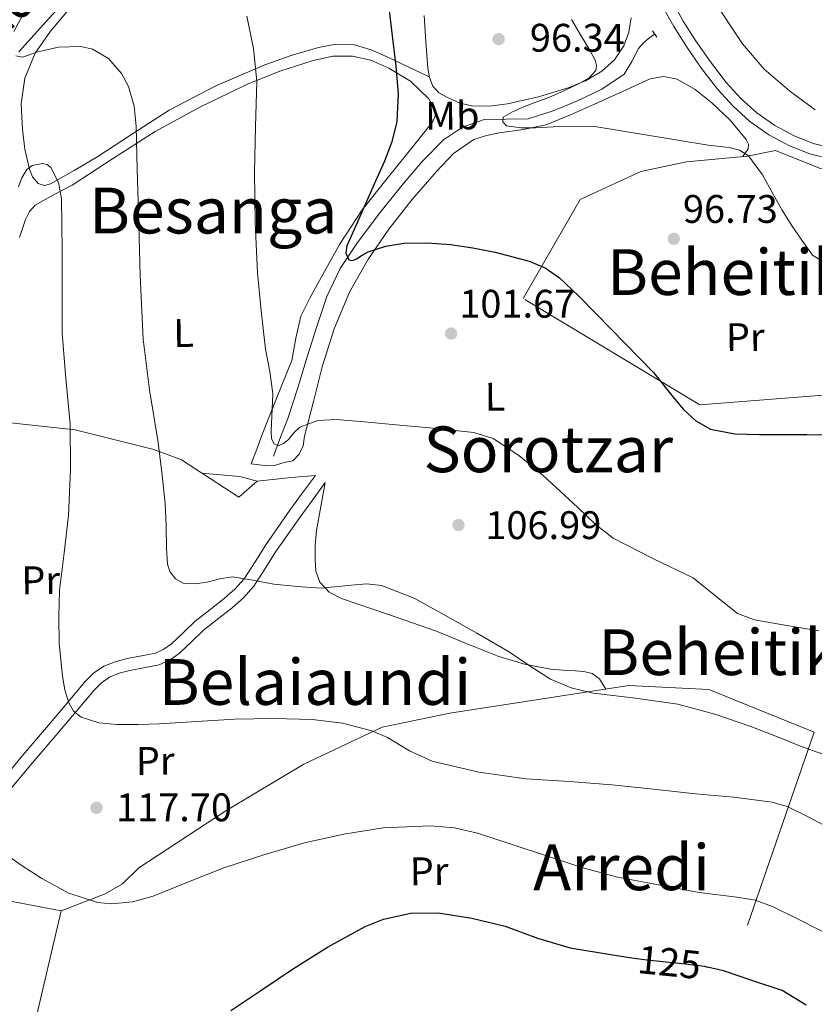
# Model space of a CAD drawing. Units: metres. Extents: x 619992 to 626839, y 4789643 to 4794394.
# Drawn here: x 621579 to 621779, y 4793225 to 4793473 of the extents above; entities that cross this region are included whole.
import ezdxf
from ezdxf.enums import TextEntityAlignment as Align

# ---------------------------------------------------------------- set-up
doc = ezdxf.new("R2010")
doc.units = ezdxf.units.M
doc.header["$MEASUREMENT"] = 0
for name, pattern in [('DGN Style 2', [85.5373, 51.32238, -34.21492]), ('DGN Style 3', [119.75222, 85.5373, -34.21492]), ('DGN Style 5', [59.87611, 25.66119, -34.21492])]:
    doc.linetypes.add(name, pattern=pattern)
for name, color, linetype, lineweight in [('Nivel 11', 7, 'Continuous', 0), ('Nivel 20', 7, 'Continuous', 0), ('Nivel 21', 7, 'Continuous', 0), ('Nivel 22', 7, 'Continuous', 0), ('Nivel 36', 7, 'Continuous', 0), ('Nivel 37', 7, 'Continuous', 0), ('Nivel 4', 7, 'Continuous', 0), ('Nivel 41', 7, 'Continuous', 0), ('Nivel 44', 7, 'Continuous', 0), ('Nivel 45', 7, 'Continuous', 0), ('Nivel 5', 7, 'Continuous', 0), ('Nivel 7', 7, 'Continuous', 0)]:
    doc.layers.add(name, color=color, linetype=linetype, lineweight=lineweight)
doc.styles.add('Style-Arial', font='txt')
doc.styles.add('Style-Arial Narrow', font='txt')
doc.styles.add('Style-Helvetica-Narrow-Oblique', font='txt')
doc.styles.add('Style-Times New Roman', font='txt')

# ---------------------------------------------------------------- blocks, each defined once
blk = doc.blocks.new('5PATER_141')
at = {"layer": 'Nivel 7', "linetype": 'Continuous', "lineweight": 0, "extrusion": (-0.0001464027141373064, 5.288613035996786e-05, 9.9998113744243)}
h = blk.add_hatch(color=7, dxfattribs=at)
edge = h.paths.add_edge_path()
edge.add_arc((0.009842783212661743, 0.05416849255561829), 15.59970570594625, 314.9988650771372, 674.9988650771373)
blk = doc.blocks.new('5PATER_143')
at = {"layer": 'Nivel 7', "linetype": 'Continuous', "lineweight": 0, "extrusion": (-0.0001464027141373064, 5.288613035996786e-05, 9.9998113744243)}
h = blk.add_hatch(color=7, dxfattribs=at)
edge = h.paths.add_edge_path()
edge.add_arc((0.05316933989524841, -0.01536282896995544), 15.59970570594625, 314.9988650771372, 674.9988650771373)
blk = doc.blocks.new('5PATER_144')
at = {"layer": 'Nivel 7', "linetype": 'Continuous', "lineweight": 0, "extrusion": (-0.0001464027141373064, 5.288613035996786e-05, 9.9998113744243)}
h = blk.add_hatch(color=7, dxfattribs=at)
edge = h.paths.add_edge_path()
edge.add_arc((0.01854681968688965, 0.005217432975769043), 15.59970570594625, 314.9988650771372, 674.9988650771373)
blk = doc.blocks.new('5PATER_166')
at = {"layer": 'Nivel 7', "linetype": 'Continuous', "lineweight": 0, "extrusion": (-0.0001464027141373064, 5.288613035996786e-05, 9.9998113744243)}
h = blk.add_hatch(color=7, dxfattribs=at)
edge = h.paths.add_edge_path()
edge.add_arc((-0.01831245422363281, 0.03186973929405212), 15.59970570594625, 314.9988650771372, 674.9988650771373)
blk = doc.blocks.new('5PATER_152')
at = {"layer": 'Nivel 7', "linetype": 'Continuous', "lineweight": 0, "extrusion": (-0.0001464027141373064, 5.288613035996786e-05, 9.9998113744243)}
h = blk.add_hatch(color=7, dxfattribs=at)
edge = h.paths.add_edge_path()
edge.add_arc((-0.02943482995033264, -0.02327412366867065), 15.59970570594625, 314.9988650771372, 674.9988650771373)

msp = doc.modelspace()

# ---------------------------------------------------------------- linework, layer by layer
at = {"layer": 'Nivel 11', "color": 142, "linetype": 'DGN Style 3', "lineweight": 13}
for points in [[(621578.620000001, 4793464.859999999, 109.55), (621582.4499999993, 4793469.15, 109.09), (621586.3000000007, 4793473.369999999, 108.66), (621591.4800000004, 4793479.01, 107.46), (621596.6600000001, 4793484.640000001, 106.22), (621600.9499999993, 4793489.310000001, 105.77), (621605.8200000003, 4793493.470000001, 105.26), (621609.9299999997, 4793495.83, 104.45), (621614.0700000003, 4793498.01, 103.66), (621620.3200000003, 4793501.58, 102.8), (621626.5500000007, 4793505.25, 101.94), (621634.0300000012, 4793510.51, 100.91), (621641.4600000009, 4793515.74, 99.7), (621643.7800000012, 4793517.15, 99.26)], [(621642.620000001, 4793363.17, 105.78), (621644.4400000013, 4793367.93, 105.3), (621646.2699999996, 4793372.699999999, 104.82), (621648.8099999987, 4793380.380000001, 104.08), (621651.129999999, 4793388.130000001, 103.34), (621653.5599999987, 4793395.76, 102.43), (621656.0599999987, 4793403.359999999, 101.49), (621659.4100000001, 4793410.390000001, 100.69), (621663.8000000007, 4793416.93, 99.89), (621669.4100000001, 4793424.390000001, 98.9), (621675.2600000016, 4793431.65, 97.9), (621680.120000001, 4793437.32, 97.22), (621685.4299999997, 4793442.720000001, 96.56), (621690.2100000009, 4793445.93, 95.95), (621695.6099999994, 4793447.84, 95.34), (621701.1600000001, 4793447.890000001, 94.94), (621706.6799999997, 4793447.970000001, 94.58), (621712.9499999993, 4793449.970000001, 93.94), (621719.1000000015, 4793452.51, 93.3), (621725.1999999993, 4793455.439999999, 93.13), (621730.8099999987, 4793459.23, 92.91), (621732.7100000009, 4793462.4, 92.44), (621734.3900000006, 4793465.699999999, 91.95), (621735.7800000012, 4793467.199999999, 91.73), (621737.3399999999, 4793468.51, 91.57000000000001), (621738.5100000016, 4793469.290000001, 91.51)]]:
    msp.add_polyline3d(points, dxfattribs=at)
at = {"layer": 'Nivel 20', "color": 7, "linetype": 'DGN Style 2', "lineweight": 0, "extrusion": (0.03156976739923124, 0.1357499998166944, 0.9902400150146055), "elevation": 670427.4222888619, "flags": 128}
msp.add_lwpolyline([(480302.6407738011, -4762503.992300961), (480302.640773803, -4762458.072217122)], dxfattribs=at)
at = {"layer": 'Nivel 20', "color": 7, "linetype": 'DGN Style 2', "lineweight": 0}
for points in [[(621794.5300000012, 4793379.109999999, 98.81), (621791.9400000013, 4793379.42, 98.71000000000001), (621749.8200000003, 4793376.1, 100.21), (621705.3999999985, 4793402.85, 102.19), (621719.7399999984, 4793427.74, 98.48), (621735.0399999991, 4793434.779999999, 97.46000000000001), (621746.4899999984, 4793437.15, 97.33), (621761.8500000015, 4793438.630000001, 95.73), (621768.8299999982, 4793440.029999999, 94.9), (621779.8999999985, 4793435.609999999, 92.95), (621791.1700000018, 4793432.6, 93.08), (621795.3900000006, 4793431.640000001, 93.08)], [(621550.5799999982, 4793344.35, 125.23), (621567.3500000015, 4793370.529999999, 121.39), (621570.5500000007, 4793372.25, 120.69), (621592.8200000003, 4793369.82, 114.61), (621612.5399999991, 4793364.890000001, 110.32), (621619.5100000016, 4793362.27, 108.85), (621633.9800000004, 4793352.859999999, 108.08), (621638.5199999996, 4793356.890000001, 107.63), (621647.1000000015, 4793357.790000001, 107.31), (621653.1799999997, 4793358.369999999, 106.74)], [(621589.2399999984, 4793248.859999999, 121.65), (621600.3099999987, 4793253.210000001, 120.56), (621604.6700000018, 4793255.710000001, 120.43), (621608.7600000016, 4793259.68, 120.43), (621630.9100000001, 4793274.210000001, 119.73), (621650.3000000007, 4793285.73, 118.96), (621670.0100000016, 4793295.07, 116.85), (621686.9699999988, 4793298.59, 114.8), (621732.0300000012, 4793305.51, 110.51), (621752.120000001, 4793304.550000001, 110.32), (621778.620000001, 4793293.790000001, 110.45)], [(621778.620000001, 4793293.790000001, 110.45), (621752.5700000003, 4793218.66, 129.39), (621724.8000000007, 4793213.92, 130.93), (621697.1499999985, 4793208.550000001, 131.89), (621658.3000000007, 4793198.5, 132.21), (621621.5599999987, 4793192.220000001, 129.97), (621600.0599999987, 4793195.609999999, 128.82), (621578.9400000013, 4793204.57, 128.05)], [(621538.2300000004, 4793255.130000001, 126.19), (621545.0799999982, 4793255.9, 125.3), (621569.8500000015, 4793252.640000001, 122.54), (621589.2399999984, 4793248.859999999, 121.65)]]:
    msp.add_polyline3d(points, dxfattribs=at)
at = {"layer": 'Nivel 21', "color": 1, "linetype": 'DGN Style 2', "lineweight": 0, "elevation": 92.72, "flags": 128}
msp.add_lwpolyline([(621737.9800000004, 4793470.109999999), (621739, 4793468.51)], dxfattribs=at)
at = {"layer": 'Nivel 21', "color": 7, "linetype": 'DGN Style 3', "lineweight": 0}
for points in [[(621740.3999999985, 4793476.390000001, 91.42), (621743.3099999987, 4793471.17, 91.55), (621746.4499999993, 4793466.140000001, 91.68), (621750.2600000016, 4793460.66, 91.7), (621754.379999999, 4793455.33, 91.61), (621758.1900000013, 4793451.15, 91.52), (621762.4499999993, 4793447.33, 91.42), (621767.2100000009, 4793443.960000001, 91.3), (621772.3599999994, 4793441.220000001, 91.16), (621777.5199999996, 4793439.16, 90.82000000000001), (621782.9299999997, 4793437.859999999, 90.52)], [(621575.5799999982, 4793278.42, 118.96), (621582.0199999996, 4793286.01, 117.4), (621588.4499999993, 4793293.6, 115.82), (621593.0300000012, 4793299.040000001, 114.96), (621597.5300000012, 4793304.390000001, 114.16), (621599.379999999, 4793306.25, 113.6), (621601.4400000013, 4793307.640000001, 113.14), (621603.870000001, 4793308.609999999, 112.91), (621606.5500000007, 4793309.35, 112.69), (621610.0100000016, 4793309.949999999, 112.43), (621613.9299999997, 4793310.75, 112.18), (621616.6400000006, 4793311.970000001, 112.02), (621618.9800000004, 4793313.619999999, 111.86), (621622.129999999, 4793316.640000001, 111.51), (621624.9899999984, 4793319.369999999, 111.15), (621628.5199999996, 4793322.16, 110.96), (621632.2300000004, 4793325.09, 110.7), (621635.0799999982, 4793327.59, 110.36), (621637.6999999993, 4793330.51, 110), (621640.5899999999, 4793334.970000001, 109.49), (621643.2600000016, 4793339.199999999, 108.98), (621646.2300000004, 4793343.51, 108.52), (621649.2699999996, 4793347.810000001, 108.02), (621652.4600000009, 4793352.17, 107.38), (621655.6600000001, 4793356.560000001, 106.74)]]:
    msp.add_polyline3d(points, dxfattribs=at)
at = {"layer": 'Nivel 21', "color": 7, "linetype": 'Continuous', "lineweight": 0}
for points in [[(621742.8599999994, 4793477.65, 91.42), (621745.6799999997, 4793472.58, 91.55), (621748.75, 4793467.66, 91.68), (621752.4899999984, 4793462.290000001, 91.7), (621756.5, 4793457.1, 91.61), (621760.129999999, 4793453.109999999, 91.52), (621764.1799999997, 4793449.49, 91.42), (621768.6600000001, 4793446.310000001, 91.3), (621773.5199999996, 4793443.73, 91.16), (621778.3599999994, 4793441.790000001, 90.82000000000001), (621783.379999999, 4793440.59, 90.52), (621788.5, 4793440.109999999, 90.46000000000001), (621793.620000001, 4793440.08, 90.4), (621798.6499999985, 4793440.25, 90.33), (621801, 4793440.619999999, 90.3)], [(621573.2399999984, 4793280.41, 118.96), (621579.6700000018, 4793288, 117.4), (621586.1000000015, 4793295.58, 115.82), (621590.6799999997, 4793301.02, 114.96), (621595.2600000016, 4793306.460000001, 114.16), (621597.4200000018, 4793308.630000001, 113.6), (621599.9899999984, 4793310.369999999, 113.14), (621602.8900000006, 4793311.529999999, 112.91), (621605.879999999, 4793312.35, 112.69), (621609.4400000013, 4793312.970000001, 112.43), (621612.9899999984, 4793313.689999999, 112.18), (621615.1099999994, 4793314.65, 112.02), (621617.0199999996, 4793316, 111.86), (621620, 4793318.859999999, 111.51), (621622.9699999988, 4793321.689999999, 111.15), (621626.620000001, 4793324.57, 110.96), (621630.2699999996, 4793327.449999999, 110.7), (621632.9200000018, 4793329.779999999, 110.36), (621635.2600000016, 4793332.380000001, 110), (621638.0100000016, 4793336.630000001, 109.49), (621640.6999999993, 4793340.890000001, 108.98), (621643.7100000009, 4793345.27, 108.52), (621646.7800000012, 4793349.6, 108.02), (621649.9800000004, 4793353.98, 107.38), (621653.1799999997, 4793358.369999999, 106.74)]]:
    msp.add_polyline3d(points, dxfattribs=at)
at = {"layer": 'Nivel 22', "color": 30, "linetype": 'DGN Style 5', "lineweight": 30, "flags": 128}
for points, elevation in [([(621776.7300000004, 4793368.630000001), (621787.5199999996, 4793368.439999999), (621795.9100000001, 4793368.040000001)], 100), ([(621732.7199999988, 4793237.119999999), (621736.4800000004, 4793236.550000001), (621746.2199999988, 4793235.58), (621751.0500000007, 4793234.960000001), (621751.8000000007, 4793234.77)], 125)]:
    msp.add_lwpolyline(points, dxfattribs=dict(at, elevation=elevation))
at = {"layer": 'Nivel 36', "color": 92, "linetype": 'Continuous', "lineweight": 0, "extrusion": (0.0624819959467527, -0.673792334669051, 0.7362743306157967), "elevation": -3190808.234160794, "flags": 128}
msp.add_lwpolyline([(1061576.457803629, 3471960.434755845), (1061571.727971151, 3471961.616993027), (1061567.007172599, 3471962.784452239)], dxfattribs=at)
at = {"layer": 'Nivel 36', "color": 7, "linetype": 'DGN Style 3', "lineweight": 0, "extrusion": (6.205138573939497e-16, 0.4645493641116349, 0.8855472253377997), "elevation": 2226846.206657487, "flags": 128}
msp.add_lwpolyline([(-621634.1699999943, -4244695.272224475), (-621636.349999994, -4244694.583384871), (-621638.5199999921, -4244693.894545266)], dxfattribs=at)
at = {"layer": 'Nivel 36', "color": 92, "linetype": 'Continuous', "lineweight": 0}
for points in [[(621592.0700000003, 4793476.48, 108.64), (621586.5500000007, 4793470.050000001, 110), (621582.7399999984, 4793464.470000001, 111.09), (621580.1499999985, 4793458.210000001, 112.18), (621579.25, 4793451.77, 113.24), (621579.5100000016, 4793445.34, 114.29), (621580.1400000006, 4793440.35, 114.77), (621581.3000000007, 4793435.359999999, 114.99), (621582.1000000015, 4793433.380000001, 115.09), (621583.4800000004, 4793431.710000001, 115.12), (621585.0500000007, 4793431.220000001, 115.03), (621586.620000001, 4793431.65, 114.8), (621592.5500000007, 4793434.99, 113.17), (621598.4600000009, 4793438.560000001, 111.6), (621607.4200000018, 4793444.41, 109.89), (621616.4400000013, 4793450.140000001, 108.34), (621628.1799999997, 4793456.25, 106.77), (621640.4400000013, 4793461.529999999, 105.01), (621647.129999999, 4793463.949999999, 103.8), (621653.9400000013, 4793465.890000001, 102.58), (621658.3299999982, 4793466.790000001, 101.84), (621662.7100000009, 4793466.65, 101.1), (621667.1999999993, 4793465.32, 100.42), (621671.5399999991, 4793463.449999999, 99.89), (621676.6799999997, 4793460.99, 99.35000000000001), (621681.8200000003, 4793458.52, 98.81)], [(621680.5700000003, 4793474.01, 98.99000000000001), (621680.9299999997, 4793467.359999999, 98.95), (621681.4600000009, 4793460.699999999, 98.86), (621681.8399999999, 4793458.42, 98.8), (621682.7399999984, 4793456.220000001, 98.67), (621684.2600000016, 4793454.57, 98.46000000000001), (621686.1999999993, 4793453.41, 98.22), (621689.3000000007, 4793452.029999999, 97.97), (621692.4699999988, 4793451.290000001, 97.71000000000001), (621696.9899999984, 4793451.199999999, 97.04), (621701.5, 4793451.74, 96.37), (621709.2800000012, 4793453.49, 95.7), (621716.9899999984, 4793455.84, 95.15), (621721.2300000004, 4793457.619999999, 94.88), (621725.2399999984, 4793460, 94.64), (621728.4100000001, 4793462.800000001, 94.48), (621730.75, 4793466.34, 94.32000000000001), (621731.9699999988, 4793469.810000001, 94.18), (621732.5399999991, 4793473.380000001, 94.06)], [(621578.7699999996, 4793418.17, 117.54), (621580.3399999999, 4793422.689999999, 116.91), (621581.2699999996, 4793424.66, 116.62), (621582.7100000009, 4793426.27, 116.27), (621587.370000001, 4793428.9, 115.01), (621592.0599999987, 4793431.33, 113.71), (621602.4400000013, 4793438.140000001, 111.36), (621612.9200000018, 4793444.83, 109.1), (621624.3299999982, 4793451.02, 106.8), (621636.1499999985, 4793456.67, 104.75), (621644.2800000012, 4793459.949999999, 103.83), (621652.6600000001, 4793462.689999999, 103.02), (621657.5799999982, 4793463.710000001, 102.41), (621662.5199999996, 4793463.77, 101.81), (621667.1099999994, 4793462.699999999, 101.52), (621671.6099999994, 4793460.699999999, 101.23), (621677.0599999987, 4793457.43, 100.34), (621681.7199999988, 4793453.02, 99.38), (621683.1900000013, 4793450.15, 99.01), (621683.2800000012, 4793448.630000001, 98.87), (621682.75, 4793447.33, 98.8), (621680.4800000004, 4793444.470000001, 98.87), (621678.1999999993, 4793441.630000001, 99.12), (621671.5700000003, 4793433.4, 99.99000000000001), (621664.9499999993, 4793425.119999999, 100.85), (621659.2899999991, 4793416.42, 101.68), (621654.2600000016, 4793407.33, 102.51), (621651.7800000012, 4793402.9, 103.15), (621649.5300000012, 4793398.369999999, 103.79), (621648.3099999987, 4793392.83, 104.12), (621647.2300000004, 4793387.23, 104.43), (621643.4899999984, 4793377.970000001, 105.33), (621639.8000000007, 4793368.67, 106.16), (621638.4299999997, 4793364.960000001, 106.42), (621637.0500000007, 4793361.25, 106.67)], [(621760.6900000013, 4793438.51, 94.75), (621761.9800000004, 4793440.48, 94.64), (621762.1000000015, 4793441.630000001, 94.63), (621761.5300000012, 4793442.790000001, 94.64), (621757.4699999988, 4793447.689999999, 94.64), (621752.8299999982, 4793452, 94.64), (621748.6600000001, 4793455.33, 94.72), (621744.120000001, 4793457.949999999, 94.83), (621740.7199999988, 4793458.67, 94.87), (621737.3399999999, 4793458.02, 94.9), (621730.3599999994, 4793454.85, 95), (621723.3900000006, 4793451.68, 95.15), (621717.3500000015, 4793449, 95.43), (621711.2300000004, 4793446.5, 95.86), (621705.4299999997, 4793445.279999999, 96.36), (621699.5100000016, 4793444.51, 96.88), (621696.2199999988, 4793443.84, 97.06), (621692.9899999984, 4793442.779999999, 97.26), (621687.8999999985, 4793439.25, 98.02), (621683.6400000006, 4793434.720000001, 98.8), (621677.4699999988, 4793427.640000001, 99.7), (621671.6700000018, 4793420.25, 100.53), (621666.3299999982, 4793412.540000001, 101.21), (621661.75, 4793404.380000001, 101.94), (621657.8999999985, 4793395.17, 103.02), (621654.9100000001, 4793385.689999999, 104.11), (621652.6799999997, 4793376.960000001, 104.94), (621650.4899999984, 4793368.220000001, 105.78), (621650.0899999999, 4793365.800000001, 105.99), (621649.1499999985, 4793363.68, 106.22), (621647.4800000004, 4793362.01, 106.48)], [(621655.6600000001, 4793356.560000001, 106.74), (621654.5799999982, 4793350.52, 107.79), (621653.5, 4793344.48, 108.85), (621653.1499999985, 4793340.82, 109.19), (621653.1099999994, 4793337.119999999, 109.49), (621653.2699999996, 4793334.27, 110.11), (621654.2699999996, 4793331.550000001, 110.77), (621656.6600000001, 4793329.029999999, 111.31), (621659.7100000009, 4793327.449999999, 111.66), (621671.5799999982, 4793323.359999999, 112.11), (621683.3900000006, 4793319.26, 111.98), (621691.3200000003, 4793316, 111.66), (621699.3200000003, 4793312.800000001, 111.22), (621705.7699999996, 4793310.869999999, 110.68), (621712.379999999, 4793309.66, 110.19), (621715.4499999993, 4793309.41, 110.08), (621718.5199999996, 4793309.220000001, 110), (621720.6799999997, 4793309.050000001, 109.97), (621722.8099999987, 4793308.58, 109.94), (621724.5799999982, 4793307.23, 109.86), (621725.8200000003, 4793305.310000001, 109.81), (621726.2300000004, 4793304.609999999, 109.82)]]:
    msp.add_polyline3d(points, dxfattribs=at)
at = {"layer": 'Nivel 36', "color": 7, "linetype": 'DGN Style 3', "lineweight": 0}
msp.add_polyline3d([(621637.0500000007, 4793361.25, 106.67), (621639.0700000003, 4793360.99, 106.61), (621641.0799999982, 4793360.73, 106.54), (621643.1999999993, 4793360.970000001, 106.54), (621645.3099999987, 4793361.57, 106.54), (621647.4800000004, 4793362.01, 106.48)], dxfattribs=at)
at = {"layer": 'Nivel 4', "color": 30, "linetype": 'Continuous', "lineweight": 30, "flags": 128}
for points, elevation in [([(621671.2300000004, 4793479.4), (621672.3200000003, 4793470.310000001), (621673.4100000001, 4793461.220000001), (621673.9800000004, 4793454.279999999), (621673.6600000001, 4793447.33), (621672.4400000013, 4793442.24), (621670.5300000012, 4793437.35), (621668, 4793431.59), (621665.4699999988, 4793425.83), (621663.3000000007, 4793420.93), (621661.120000001, 4793416.040000001), (621660.8000000007, 4793414.220000001), (621661.5700000003, 4793412.52), (621662.5199999996, 4793412.380000001), (621663.4899999984, 4793412.84), (621664.9299999997, 4793413.74), (621666.4299999997, 4793414.57), (621670.8999999985, 4793415.99), (621675.4600000009, 4793416.74), (621681.3200000003, 4793416.84), (621687.1700000018, 4793416.42), (621692.7899999991, 4793415.6), (621698.370000001, 4793414.439999999), (621706.9400000013, 4793412.189999999), (621710.9600000009, 4793410.5), (621714.5599999987, 4793408.040000001), (621719.370000001, 4793403.5), (621723.9699999988, 4793398.82), (621731.0899999999, 4793391.529999999), (621738.1799999997, 4793384.23), (621743.1499999985, 4793378.060000001), (621745.6999999993, 4793374.949999999), (621748.8000000007, 4793372.07), (621752.5399999991, 4793369.99), (621758.629999999, 4793368.779999999), (621764.870000001, 4793368.68), (621769.5100000016, 4793368.68), (621774.1499999985, 4793368.68), (621776.7300000004, 4793368.630000001)], 100), ([(621631.9699999988, 4793223.810000001), (621639.7399999984, 4793229.01), (621647.4600000009, 4793234.25), (621656.2300000004, 4793239.790000001), (621665.6999999993, 4793244.93), (621670.2699999996, 4793246.779999999), (621677.1700000018, 4793248.32), (621684.0700000003, 4793248.390000001), (621692.4899999984, 4793247.09), (621700.8999999985, 4793245), (621709.0399999991, 4793242.040000001), (621717.2199999988, 4793239.560000001), (621726.8399999999, 4793238), (621732.7199999988, 4793237.119999999)], 125), ([(621776.5500000007, 4793225.199999999), (621770.5300000012, 4793228.869999999), (621763.1400000006, 4793231.34), (621755.75, 4793233.800000001), (621751.8000000007, 4793234.77)], 125)]:
    msp.add_lwpolyline(points, dxfattribs=dict(at, elevation=elevation))
at = {"layer": 'Nivel 5', "color": 30, "linetype": 'Continuous', "lineweight": 0, "flags": 128}
for points, elevation in [([(621575.0399999991, 4793575.199999999), (621581.1900000013, 4793560.41), (621584.1600000001, 4793555.1), (621589.4299999997, 4793547.540000001), (621591.8000000007, 4793543.58), (621593.6099999994, 4793539.290000001), (621594.8200000003, 4793534.27), (621595.5899999999, 4793526.68), (621595.7199999988, 4793519.07), (621595.5899999999, 4793513.460000001), (621595.4699999988, 4793507.869999999), (621595.8399999999, 4793504.24), (621596.2399999984, 4793500.630000001), (621595.8399999999, 4793497.34), (621594.5100000016, 4793494.17), (621590.0199999996, 4793488.75), (621585.4200000018, 4793483.67), (621581.1799999997, 4793476.939999999), (621577.3599999994, 4793469.98)], 110), ([(621754.2100000009, 4793476.49), (621757.3900000006, 4793471.66), (621760.5599999987, 4793466.83), (621766.0199999996, 4793460.52), (621772.4400000013, 4793454.93), (621778.8099999987, 4793450.23)], 90), ([(621635.9200000018, 4793473.82), (621637.6099999994, 4793465.65), (621638.4800000004, 4793457.43), (621638.1400000006, 4793446.01), (621637.8399999999, 4793434.59), (621638.0799999982, 4793421.949999999), (621638.6700000018, 4793409.310000001), (621639.5500000007, 4793399.689999999), (621640.6499999985, 4793390.109999999), (621641.6999999993, 4793384.48), (621642.4499999993, 4793378.84), (621642.3599999994, 4793375.130000001), (621642.1900000013, 4793371.42), (621642.1000000015, 4793369.470000001), (621642.129999999, 4793367.51), (621642.7899999991, 4793366.32), (621643.9200000018, 4793365.790000001), (621645.1799999997, 4793366.359999999), (621646.4100000001, 4793367.390000001), (621647.7699999996, 4793369.040000001), (621649.2899999991, 4793370.52), (621653.8200000003, 4793372.15), (621658.4499999993, 4793372.380000001), (621665.5199999996, 4793371.790000001), (621672.5899999999, 4793371.16), (621682.8099999987, 4793370.26), (621693.0100000016, 4793369.119999999), (621697.8399999999, 4793367.619999999), (621704.3399999999, 4793363.33), (621710.4800000004, 4793358.300000001), (621719.1700000018, 4793350.25), (621723.4400000013, 4793346.199999999), (621728.0799999982, 4793342.619999999), (621738.0599999987, 4793337.43), (621748.1799999997, 4793332.57), (621755.6000000015, 4793326.540000001), (621759.3500000015, 4793323.67), (621763.6000000015, 4793322.01), (621771.6999999993, 4793320.640000001), (621779.7899999991, 4793319.26)], 105), ([(621717.5899999999, 4793472.970000001), (621719.8099999987, 4793469.08), (621722.1999999993, 4793465.290000001), (621723.5199999996, 4793462.710000001), (621723.8599999994, 4793461.390000001), (621723.6700000018, 4793460.17), (621722.0100000016, 4793458.32), (621719.6999999993, 4793456.970000001), (621715.8299999982, 4793455.09), (621711.8999999985, 4793453.390000001), (621708.6099999994, 4793452.16), (621705.3000000007, 4793450.949999999), (621702.7399999984, 4793449.779999999), (621700.379999999, 4793448.390000001), (621700.3000000007, 4793447.220000001), (621701.2699999996, 4793446.220000001), (621704.879999999, 4793445.77), (621708.5, 4793445.710000001), (621715.9800000004, 4793446.18), (621723.4200000018, 4793446.029999999), (621730.0399999991, 4793444.939999999), (621736.6600000001, 4793443.85), (621744.2800000012, 4793442.6), (621751.8999999985, 4793441.35), (621757.25, 4793440.790000001), (621759.8099999987, 4793440.119999999), (621762.0700000003, 4793438.67), (621765.6000000015, 4793433.92), (621768.3500000015, 4793428.869999999), (621770.5599999987, 4793425.029999999), (621772.8900000006, 4793421.26), (621775.5100000016, 4793417.48), (621778.1400000006, 4793413.710000001), (621779.6600000001, 4793412.83)], 95), ([(621577.8900000006, 4793463.83), (621579.5300000012, 4793463.51), (621581.2800000012, 4793464.1), (621583.0500000007, 4793464.790000001), (621588.6099999994, 4793465.970000001), (621594.25, 4793466.199999999), (621597.1799999997, 4793465.49), (621601.1700000018, 4793463.130000001), (621604.4299999997, 4793459.42), (621606.1700000018, 4793456.15), (621607.6400000006, 4793451.199999999), (621608.1400000006, 4793446.109999999), (621608.4200000018, 4793435.32), (621608.7199999988, 4793424.540000001), (621609.1700000018, 4793408.57), (621609.870000001, 4793392.6), (621611.5100000016, 4793379.84), (621613.5799999982, 4793367.130000001), (621614.5500000007, 4793359.199999999), (621615.4400000013, 4793351.26)], 110), ([(621578.5100000016, 4793430.869999999), (621579.379999999, 4793433.17), (621580.6799999997, 4793435.290000001), (621581.9600000009, 4793436.300000001), (621584.5599999987, 4793436.800000001), (621585.7600000016, 4793436.48), (621586.6400000006, 4793435.74), (621588.5899999999, 4793431.99), (621589.3900000006, 4793427.99), (621589.4699999988, 4793421.43), (621589.5199999996, 4793414.869999999), (621589.5, 4793404.51), (621589.5199999996, 4793394.140000001), (621590.4200000018, 4793382.74), (621591.5, 4793371.35), (621591.6099999994, 4793359.83), (621591.120000001, 4793348.310000001), (621589.9899999984, 4793338.91), (621588.879999999, 4793329.5), (621588.6600000001, 4793322.779999999), (621588.8099999987, 4793316.060000001), (621589.1499999985, 4793311.960000001), (621589.6400000006, 4793307.869999999), (621590.2300000004, 4793304.48), (621591.1799999997, 4793301.15), (621592.379999999, 4793299.050000001), (621594.3200000003, 4793297.560000001), (621598.7600000016, 4793296.140000001), (621603.2800000012, 4793295.77), (621608.620000001, 4793295.76), (621613.9699999988, 4793295.9), (621623.4100000001, 4793296.48), (621632.8500000015, 4793297.050000001), (621642.6400000006, 4793297.23), (621652.4299999997, 4793296.99), (621659.9800000004, 4793296.060000001), (621667.4100000001, 4793294.17), (621671.3200000003, 4793292.48), (621676.8099999987, 4793289.140000001), (621682.5799999982, 4793286.49), (621694.3000000007, 4793283.74), (621706.1900000013, 4793282.08), (621716.9499999993, 4793281.41)], 115), ([(621615.4400000013, 4793351.26), (621615.6700000018, 4793345.67), (621615.7600000016, 4793340.060000001), (621615.9800000004, 4793336.08), (621616.6000000015, 4793334.17), (621618, 4793332.380000001), (621619.9499999993, 4793331.23), (621622.9899999984, 4793331.07), (621626, 4793331.550000001), (621629.129999999, 4793332.380000001), (621632.2699999996, 4793332.890000001), (621637.4699999988, 4793331.99), (621642.6999999993, 4793331.029999999), (621648.6799999997, 4793330.460000001), (621654.6700000018, 4793330.01), (621662.2300000004, 4793330.73), (621666.0100000016, 4793331.109999999), (621669.7800000012, 4793330.710000001), (621678, 4793327.48), (621685.7100000009, 4793323.23), (621693.75, 4793318.699999999), (621701.7100000009, 4793314.08), (621706.9499999993, 4793310.560000001), (621712.2699999996, 4793307.1), (621717.5199999996, 4793304.960000001), (621723.0199999996, 4793303.65), (621733.6799999997, 4793302.34), (621744.2699999996, 4793300.83), (621753.5899999999, 4793298.359999999), (621762.6999999993, 4793295.26), (621768.9400000013, 4793292.77), (621775.1799999997, 4793290.27), (621786.0899999999, 4793286.390000001)], 110), ([(621716.9499999993, 4793281.41), (621727.6999999993, 4793280.609999999), (621738.2199999988, 4793279.449999999), (621748.75, 4793278.300000001), (621758.3999999985, 4793277.470000001), (621768.0199999996, 4793276.25), (621771.7600000016, 4793275.140000001), (621777.0500000007, 4793272.540000001), (621782.2899999991, 4793269.790000001)], 115), ([(621574.2199999988, 4793263.960000001), (621579.2399999984, 4793260.41), (621584.3999999985, 4793256.99), (621591.1999999993, 4793253.33), (621598.4100000001, 4793251.029999999), (621601.8900000006, 4793250.67), (621607.2399999984, 4793251.15), (621612.4299999997, 4793252.57), (621621.2899999991, 4793256.210000001), (621630.1600000001, 4793259.74), (621640.2399999984, 4793262.98), (621650.4499999993, 4793265.949999999), (621660.3000000007, 4793268.210000001), (621670.2199999988, 4793269.720000001), (621682.1600000001, 4793270.290000001), (621688.120000001, 4793269.73), (621693.9699999988, 4793268.439999999), (621702.6400000006, 4793265.58), (621711.25, 4793262.689999999), (621720.1499999985, 4793259.800000001), (621729.1700000018, 4793257.369999999), (621739.4400000013, 4793255.4), (621749.7100000009, 4793253.470000001), (621759.1400000006, 4793252.359999999), (621763.7800000012, 4793251.58), (621768.1499999985, 4793250.01), (621775.379999999, 4793246.369999999), (621782.6099999994, 4793242.720000001)], 120)]:
    msp.add_lwpolyline(points, dxfattribs=dict(at, elevation=elevation))

# ---------------------------------------------------------------- block references
at = {"layer": 'Nivel 7', "color": 7, "linetype": 'Continuous', "lineweight": 0, "extrusion": (-6.724879613272331e-05, -0.002515353033088672, 0.9999968342333482), "xscale": 0.1000018862792213, "yscale": 0.1000018862792213, "zscale": 0.1000018862792212, "rotation": 0.589641438827868}
for name, p in [('5PATER_141', (621699.2550729741, 4793452.983003428, -12002.7331290761)), ('5PATER_143', (621743.2850991029, 4793402.814135681, -12002.21989601357)), ('5PATER_144', (621687.315431437, 4793378.996646378, -11997.21620687456)), ('5PATER_166', (621689.1757892006, 4793330.880180002, -11991.77528485772)), ('5PATER_152', (621598.1665096417, 4793259.807359752, -11980.88035684949))]:
    msp.add_blockref(name, p, dxfattribs=at)

# ---------------------------------------------------------------- texts
at = {"layer": 'Nivel 37', "color": 92, "linetype": 'Continuous', "lineweight": 0, "style": 'Style-Arial Narrow'}
for s, rotation, p in [('Mb', 0.5885027852179204, (621687.608557459, 4793448.80414881, 97.57000000000001)), ('L', 0.5885027852179204, (621620.0470690839, 4793394.161469603, 108.3)), ('Pr', 0.6048888980103521, (621761.2636135481, 4793393.141147062, 97.74000000000001)), ('L', 0.5885027852179204, (621698.3670690805, 4793378.141469603, 103.54)), ('Pr', 0.5885027852179204, (621584.1246261299, 4793332.000036238, 116.27)), ('Pr', 0.5885027852179204, (621612.914626129, 4793286.610036237, 116.18)), ('Pr', 0.5885027852179204, (621681.78462613, 4793258.850036237, 122.61))]:
    msp.add_text(s, height=6.9999, rotation=rotation, dxfattribs=at).set_placement(p, align=Align.MIDDLE_CENTER)
at = {"layer": 'Nivel 41', "color": 7, "linetype": 'Continuous', "lineweight": 0, "style": 'Style-Arial'}
for s, p in [('96.34', (621707.1099999994, 4793464.869999999, 96.34)), ('96.73', (621745.5899999999, 4793421.84, 96.73)), ('101.67', (621689.3599999994, 4793398.01, 101.67)), ('106.99', (621695.9100000001, 4793342.35, 106.99)), ('117.70', (621603.0700000003, 4793271.42, 117.7))]:
    msp.add_text(s, height=6.99996, dxfattribs=at).set_placement(p)
at = {"layer": 'Nivel 41', "color": 7, "linetype": 'Continuous', "lineweight": 0, "style": 'Style-Helvetica-Narrow-Oblique'}
msp.add_text('125', height=6.9999, rotation=354.3243906176506, dxfattribs=at).set_placement((621742.1729341708, 4793235.981024873, 125), align=Align.MIDDLE_CENTER)
at = {"layer": 'Nivel 44', "color": 7, "linetype": 'Continuous', "lineweight": 0, "style": 'Style-Helvetica-Narrow-Oblique'}
msp.add_text('Bidea', height=9, rotation=42.85699998072133, dxfattribs=at).set_placement((621582.053382203, 4793475.365789326, 109.69), align=Align.CENTER)
at = {"layer": 'Nivel 45', "color": 7, "linetype": 'Continuous', "lineweight": 0, "style": 'Style-Times New Roman'}
for s, p in [('Besanga', (621627.4842847846, 4793424.929979999, 106.8)), ('Beheitiko Sagardia', (621795.6516513787, 4793409.46998, 95.12)), ('Sorotzar', (621711.7442595661, 4793364.909979999, 104.24)), ('Beheitiko Landa', (621783.7828587443, 4793313.909979999, 105.72)), ('Belaiaundi', (621653.0813489407, 4793306.429979999, 113.83)), ('Arredi', (621730.1616253741, 4793259.839979999, 119.44))]:
    msp.add_text(s, height=11.49996, dxfattribs=at).set_placement(p, align=Align.MIDDLE_CENTER)

doc.saveas('drawing.dxf')
